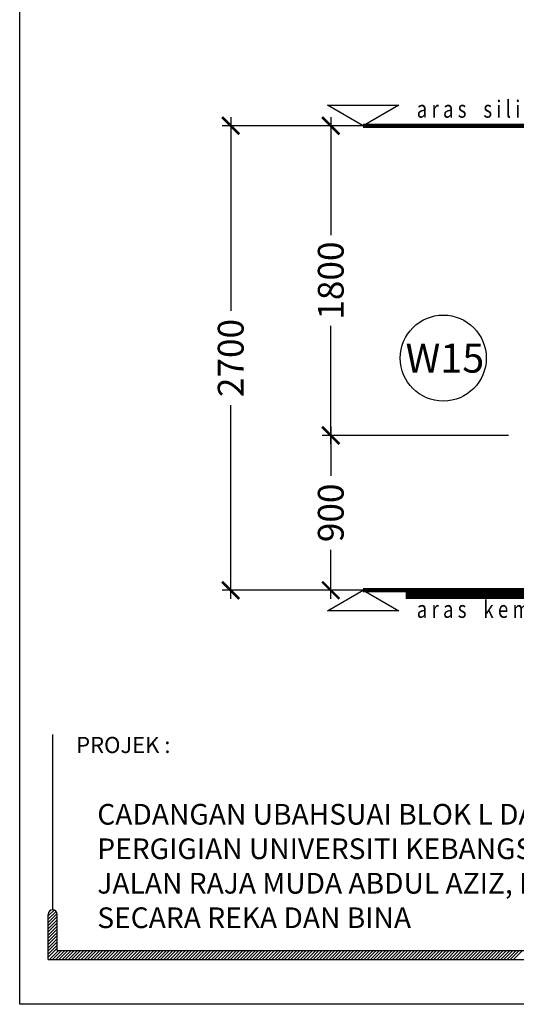
# Model space of a CAD drawing. Units: inches. Extents: x 2519 to 166611, y 89433 to 364205.
# Drawn here: x 2519 to 5407, y 140304 to 146027 of the extents above; entities that cross this region are included whole.
import ezdxf

# ---------------------------------------------------------------- set-up
doc = ezdxf.new("R2010")
doc.units = ezdxf.units.IN
doc.header["$MEASUREMENT"] = 0
for name, color, linetype in [('HATCH', 8, 'Continuous'), ('TB', 7, 'Continuous'), ('TEXT SPECT', 7, 'Continuous'), ('TITLE', 5, 'Continuous'), ('TX', 7, 'Continuous')]:
    doc.layers.add(name, color=color, linetype=linetype)
doc.layers.add('sheet', color=6, linetype='Continuous', plot=False)
doc.styles.add('cen', font='GOTHIC.TTF')
doc.styles.add('CtGt', font='GOTHIC.TTF')
doc.styles.add('SAN', font='sanss___.ttf', dxfattribs={"width": 0.8, "height": 200})
doc.styles.add('tahoma', font='GOTHIC.TTF', dxfattribs={"height": 750})
doc.dimstyles.new('dim scale 200', dxfattribs={"dimtxt": 150, "dimasz": 100, "dimexe": 50, "dimexo": 50, "dimgap": 50, "dimtad": 0, "dimdec": 0, "dimzin": 0, "dimdsep": 46, "dimtxsty": 'cen', "dimblk1": 'ARCHTICK', "dimblk2": 'ARCHTICK', "dimsah": 1, "dimcen": 0, "dimdle": 50, "dimclrd": 256, "dimclre": 256, "dimclrt": 6, "dimadec": 0, "dimazin": 0, "dimtfac": 0.5, "dimtdec": 0, "dimtofl": 0, "dimtmove": 2, "dimatfit": 3, "dimfxl": 1, "dimtolj": 1, "dimtzin": 0, "dimarcsym": 0})

# ---------------------------------------------------------------- blocks, each defined once
blk = doc.blocks.new('_ARCHTICK')
at = {"color": 0, "linetype": 'ByBlock', "const_width": 0.15}
blk.add_lwpolyline([(-0.5, -0.5), (0.5, 0.5)], dxfattribs=at)
blk = doc.blocks.new('*D1455')
at = {"layer": 'Defpoints', "color": 0}
for p in [(4684.5, 145410.9), (3746, 142710.9), (4684.5, 142710.9)]:
    blk.add_point(p, dxfattribs=at)
at = {"layer": 'HATCH', "lineweight": -2}
for p, q in [((3746, 145460.9), (3746, 144335.9)), ((4634.5, 145410.9), (3696, 145410.9)), ((3746, 142660.9), (3746, 143785.9)), ((4634.5, 142710.9), (3696, 142710.9))]:
    blk.add_line(p, q, dxfattribs=at)
at = {"layer": 'HATCH', "lineweight": -2, "xscale": 100, "yscale": 100, "zscale": 100}
for p, rotation in [((3746, 145410.9), 90), ((3746, 142710.9), 270)]:
    blk.add_blockref('_ARCHTICK', p, dxfattribs=dict(at, rotation=rotation))
at = {"layer": 'HATCH', "color": 6, "insert": (3746, 144060.9), "char_height": 150, "attachment_point": 5, "rotation": 90, "style": 'cen'}
blk.add_mtext('\\A1;2700', dxfattribs=at)
blk = doc.blocks.new('*D1456')
at = {"layer": 'Defpoints', "color": 0}
for p in [(5412, 145410.9), (4328, 143610.9), (5412, 143610.9)]:
    blk.add_point(p, dxfattribs=at)
at = {"layer": 'HATCH', "lineweight": -2}
for p, q in [((4328, 145460.9), (4328, 144774.2)), ((5362, 145410.9), (4278, 145410.9)), ((4328, 143560.9), (4328, 144247.6)), ((5362, 143610.9), (4278, 143610.9))]:
    blk.add_line(p, q, dxfattribs=at)
at = {"layer": 'HATCH', "lineweight": -2, "xscale": 100, "yscale": 100, "zscale": 100}
for p, rotation in [((4328, 145410.9), 90), ((4328, 143610.9), 270)]:
    blk.add_blockref('_ARCHTICK', p, dxfattribs=dict(at, rotation=rotation))
at = {"layer": 'HATCH', "color": 6, "insert": (4328, 144510.9), "char_height": 150, "attachment_point": 5, "rotation": 90, "style": 'cen'}
blk.add_mtext('\\A1;1800', dxfattribs=at)
blk = doc.blocks.new('*D1457')
at = {"layer": 'Defpoints', "color": 0}
for p in [(5412, 143610.9), (4328, 142710.9), (5412, 142710.9)]:
    blk.add_point(p, dxfattribs=at)
at = {"layer": 'HATCH', "lineweight": -2}
for p, q in [((4328, 143660.9), (4328, 143376)), ((5362, 143610.9), (4278, 143610.9)), ((4328, 142660.9), (4328, 142945.8)), ((5362, 142710.9), (4278, 142710.9))]:
    blk.add_line(p, q, dxfattribs=at)
at = {"layer": 'HATCH', "lineweight": -2, "xscale": 100, "yscale": 100, "zscale": 100}
for p, rotation in [((4328, 143610.9), 90), ((4328, 142710.9), 270)]:
    blk.add_blockref('_ARCHTICK', p, dxfattribs=dict(at, rotation=rotation))
at = {"layer": 'HATCH', "color": 6, "insert": (4328, 143160.9), "char_height": 150, "attachment_point": 5, "rotation": 90, "style": 'cen'}
blk.add_mtext('\\A1;900', dxfattribs=at)

msp = doc.modelspace()

# ---------------------------------------------------------------- linework, layer by layer
at = {"color": 3, "lineweight": 106}
for p, q in [((4516.00626, 145410.90273), (9540, 145410.90273)), ((4516.00626, 142710.90273), (9540, 142710.90273))]:
    msp.add_line(p, q, dxfattribs=at)
for p, q in [((2684.74623, 140817.65577, 0), (2718.99076, 140851.9003, 0)), ((2687.67431, 140839.06834, 0), (2698.86592, 140850.25995, 0)), ((2684.74623, 140799.17128, 0), (2730.21873, 140844.64378, 0)), ((2684.74623, 140780.68679, 0), (2736.47174, 140832.4123, 0)), ((2684.74623, 140762.2023, 0), (2737.02826, 140814.48433, 0)), ((2684.74623, 140743.71781, 0), (2737.02826, 140795.99984, 0)), ((2684.74623, 140725.23332, 0), (2737.02826, 140777.51535, 0)), ((2684.74623, 140706.74883, 0), (2737.02826, 140759.03086, 0)), ((2684.74623, 140688.26434, 0), (2737.02826, 140740.54637, 0)), ((2684.74623, 140669.77985, 0), (2737.02826, 140722.06188, 0)), ((2684.74623, 140651.29536, 0), (2737.02826, 140703.57739, 0)), ((2684.74623, 140632.81087, 0), (2737.02826, 140685.0929, 0)), ((2684.74623, 140614.32638, 0), (2737.02826, 140666.60841, 0)), ((2684.74623, 140595.84189, 0), (2737.02826, 140648.12392, 0)), ((2684.74623, 140577.3574, 0), (2737.02826, 140629.63943, 0)), ((2691.51017, 140565.63685, 0), (2743.7922, 140617.91888, 0)), ((2709.99466, 140565.63685, 0), (2762.27669, 140617.91888, 0)), ((2728.47915, 140565.63685, 0), (2780.76118, 140617.91888, 0)), ((2746.96364, 140565.63685, 0), (2799.24567, 140617.91888, 0)), ((2765.44813, 140565.63685, 0), (2817.73016, 140617.91888, 0)), ((2783.93262, 140565.63685, 0), (2836.21465, 140617.91888, 0)), ((2802.41711, 140565.63685, 0), (2854.69914, 140617.91888, 0)), ((2820.9016, 140565.63685, 0), (2873.18363, 140617.91888, 0)), ((2839.38609, 140565.63685, 0), (2891.66812, 140617.91888, 0)), ((2857.87058, 140565.63685, 0), (2910.15261, 140617.91888, 0)), ((2876.35507, 140565.63685, 0), (2928.6371, 140617.91888, 0)), ((2894.83956, 140565.63685, 0), (2947.12159, 140617.91888, 0)), ((2913.32405, 140565.63685, 0), (2965.60608, 140617.91888, 0)), ((2931.80854, 140565.63685, 0), (2984.09057, 140617.91888, 0)), ((2950.29303, 140565.63685, 0), (3002.57506, 140617.91888, 0)), ((2968.77752, 140565.63685, 0), (3021.05955, 140617.91888, 0)), ((2987.26201, 140565.63685, 0), (3039.54404, 140617.91888, 0)), ((3005.7465, 140565.63685, 0), (3058.02853, 140617.91888, 0)), ((3024.23099, 140565.63685, 0), (3076.51302, 140617.91888, 0)), ((3042.71548, 140565.63685, 0), (3094.99751, 140617.91888, 0)), ((3061.19997, 140565.63685, 0), (3113.482, 140617.91888, 0)), ((3079.68446, 140565.63685, 0), (3131.96649, 140617.91888, 0)), ((3098.16895, 140565.63685, 0), (3150.45098, 140617.91888, 0)), ((3116.65344, 140565.63685, 0), (3168.93547, 140617.91888, 0)), ((3135.13793, 140565.63685, 0), (3187.41996, 140617.91888, 0)), ((3153.62242, 140565.63685, 0), (3205.90445, 140617.91888, 0)), ((3172.10691, 140565.63685, 0), (3224.38894, 140617.91888, 0)), ((3190.5914, 140565.63685, 0), (3242.87343, 140617.91888, 0)), ((3209.07589, 140565.63685, 0), (3261.35792, 140617.91888, 0)), ((3227.56038, 140565.63685, 0), (3279.84241, 140617.91888, 0)), ((3246.04487, 140565.63685, 0), (3298.3269, 140617.91888, 0)), ((3264.52936, 140565.63685, 0), (3316.81139, 140617.91888, 0)), ((3283.01385, 140565.63685, 0), (3335.29588, 140617.91888, 0)), ((3301.49834, 140565.63685, 0), (3353.78037, 140617.91888, 0)), ((3319.98283, 140565.63685, 0), (3372.26486, 140617.91888, 0)), ((3338.46732, 140565.63685, 0), (3390.74935, 140617.91888, 0)), ((3356.95181, 140565.63685, 0), (3409.23384, 140617.91888, 0)), ((3375.4363, 140565.63685, 0), (3427.71833, 140617.91888, 0)), ((3393.92079, 140565.63685, 0), (3446.20282, 140617.91888, 0)), ((3412.40528, 140565.63685, 0), (3464.68731, 140617.91888, 0)), ((3430.88977, 140565.63685, 0), (3483.1718, 140617.91888, 0)), ((3449.37426, 140565.63685, 0), (3501.65629, 140617.91888, 0)), ((3467.85875, 140565.63685, 0), (3520.14078, 140617.91888, 0)), ((3486.34324, 140565.63685, 0), (3538.62527, 140617.91888, 0)), ((3504.82773, 140565.63685, 0), (3557.10976, 140617.91888, 0)), ((3523.31222, 140565.63685, 0), (3575.59425, 140617.91888, 0)), ((3541.79671, 140565.63685, 0), (3594.07874, 140617.91888, 0)), ((3560.2812, 140565.63685, 0), (3612.56323, 140617.91888, 0)), ((3578.76569, 140565.63685, 0), (3631.04772, 140617.91888, 0)), ((3597.25018, 140565.63685, 0), (3649.53221, 140617.91888, 0)), ((3615.73467, 140565.63685, 0), (3668.0167, 140617.91888, 0)), ((3634.21916, 140565.63685, 0), (3686.50119, 140617.91888, 0)), ((3652.70365, 140565.63685, 0), (3704.98568, 140617.91888, 0)), ((3671.18814, 140565.63685, 0), (3723.47017, 140617.91888, 0)), ((3689.67263, 140565.63685, 0), (3741.95466, 140617.91888, 0)), ((3708.15712, 140565.63685, 0), (3760.43915, 140617.91888, 0)), ((3726.64161, 140565.63685, 0), (3778.92364, 140617.91888, 0)), ((3745.1261, 140565.63685, 0), (3797.40813, 140617.91888, 0)), ((3763.61059, 140565.63685, 0), (3815.89262, 140617.91888, 0)), ((3782.09508, 140565.63685, 0), (3834.37711, 140617.91888, 0)), ((3800.57957, 140565.63685, 0), (3852.8616, 140617.91888, 0)), ((3819.06406, 140565.63685, 0), (3871.34609, 140617.91888, 0)), ((3837.54855, 140565.63685, 0), (3889.83058, 140617.91888, 0)), ((3856.03304, 140565.63685, 0), (3908.31507, 140617.91888, 0)), ((3874.51753, 140565.63685, 0), (3926.79956, 140617.91888, 0)), ((3893.00202, 140565.63685, 0), (3945.28405, 140617.91888, 0)), ((3911.48651, 140565.63685, 0), (3963.76854, 140617.91888, 0)), ((3929.971, 140565.63685, 0), (3982.25303, 140617.91888, 0)), ((3948.45549, 140565.63685, 0), (4000.73752, 140617.91888, 0)), ((3966.93998, 140565.63685, 0), (4019.22201, 140617.91888, 0)), ((3985.42447, 140565.63685, 0), (4037.7065, 140617.91888, 0)), ((4003.90896, 140565.63685, 0), (4056.19099, 140617.91888, 0)), ((4022.39345, 140565.63685, 0), (4074.67548, 140617.91888, 0)), ((4040.87794, 140565.63685, 0), (4093.15997, 140617.91888, 0)), ((4059.36243, 140565.63685, 0), (4111.64446, 140617.91888, 0)), ((4077.84692, 140565.63685, 0), (4130.12895, 140617.91888, 0)), ((4096.33141, 140565.63685, 0), (4148.61344, 140617.91888, 0)), ((4114.8159, 140565.63685, 0), (4167.09793, 140617.91888, 0)), ((4133.30039, 140565.63685, 0), (4185.58242, 140617.91888, 0)), ((4151.78488, 140565.63685, 0), (4204.06691, 140617.91888, 0)), ((4170.26937, 140565.63685, 0), (4222.5514, 140617.91888, 0)), ((4188.75386, 140565.63685, 0), (4241.03589, 140617.91888, 0)), ((4207.23835, 140565.63685, 0), (4259.52038, 140617.91888, 0)), ((4225.72284, 140565.63685, 0), (4278.00487, 140617.91888, 0)), ((4244.20733, 140565.63685, 0), (4296.48936, 140617.91888, 0)), ((4262.69182, 140565.63685, 0), (4314.97385, 140617.91888, 0)), ((4281.17631, 140565.63685, 0), (4333.45834, 140617.91888, 0)), ((4299.6608, 140565.63685, 0), (4351.94283, 140617.91888, 0)), ((4318.14529, 140565.63685, 0), (4370.42732, 140617.91888, 0)), ((4336.62978, 140565.63685, 0), (4388.91181, 140617.91888, 0)), ((4355.11427, 140565.63685, 0), (4407.3963, 140617.91888, 0)), ((4373.59876, 140565.63685, 0), (4425.88079, 140617.91888, 0)), ((4392.08325, 140565.63685, 0), (4444.36528, 140617.91888, 0)), ((4410.56774, 140565.63685, 0), (4462.84977, 140617.91888, 0)), ((4429.05223, 140565.63685, 0), (4481.33426, 140617.91888, 0)), ((4447.53672, 140565.63685, 0), (4499.81875, 140617.91888, 0)), ((4466.02121, 140565.63685, 0), (4518.30324, 140617.91888, 0)), ((4484.5057, 140565.63685, 0), (4536.78773, 140617.91888, 0)), ((4502.99019, 140565.63685, 0), (4555.27222, 140617.91888, 0)), ((4521.47468, 140565.63685, 0), (4573.75671, 140617.91888, 0)), ((4539.95917, 140565.63685, 0), (4592.2412, 140617.91888, 0)), ((4558.44366, 140565.63685, 0), (4610.72569, 140617.91888, 0)), ((4576.92815, 140565.63685, 0), (4629.21018, 140617.91888, 0)), ((4595.41263, 140565.63685, 0), (4647.69467, 140617.91888, 0)), ((4613.89712, 140565.63685, 0), (4666.17916, 140617.91888, 0)), ((4632.38161, 140565.63685, 0), (4684.66365, 140617.91888, 0)), ((4650.8661, 140565.63685, 0), (4703.14814, 140617.91888, 0)), ((4669.35059, 140565.63685, 0), (4721.63263, 140617.91888, 0)), ((4687.83508, 140565.63685, 0), (4740.11712, 140617.91888, 0)), ((4706.31957, 140565.63685, 0), (4758.60161, 140617.91888, 0)), ((4724.80406, 140565.63685, 0), (4777.0861, 140617.91888, 0)), ((4743.28855, 140565.63685, 0), (4795.57059, 140617.91888, 0)), ((4761.77304, 140565.63685, 0), (4814.05508, 140617.91888, 0)), ((4780.25753, 140565.63685, 0), (4832.53957, 140617.91888, 0)), ((4798.74202, 140565.63685, 0), (4851.02406, 140617.91888, 0)), ((4817.22651, 140565.63685, 0), (4869.50855, 140617.91888, 0)), ((4835.711, 140565.63685, 0), (4887.99304, 140617.91888, 0)), ((4854.19549, 140565.63685, 0), (4906.47753, 140617.91888, 0)), ((4872.67998, 140565.63685, 0), (4924.96202, 140617.91888, 0)), ((4891.16447, 140565.63685, 0), (4943.44651, 140617.91888, 0)), ((4909.64896, 140565.63685, 0), (4961.931, 140617.91888, 0)), ((4928.13345, 140565.63685, 0), (4980.41549, 140617.91888, 0)), ((4946.61794, 140565.63685, 0), (4998.89998, 140617.91888, 0)), ((4965.10243, 140565.63685, 0), (5017.38447, 140617.91888, 0)), ((4983.58692, 140565.63685, 0), (5035.86896, 140617.91888, 0)), ((5002.07141, 140565.63685, 0), (5054.35345, 140617.91888, 0)), ((5020.5559, 140565.63685, 0), (5072.83794, 140617.91888, 0)), ((5039.04039, 140565.63685, 0), (5091.32243, 140617.91888, 0)), ((5057.52488, 140565.63685, 0), (5109.80692, 140617.91888, 0)), ((5076.00937, 140565.63685, 0), (5128.29141, 140617.91888, 0)), ((5094.49386, 140565.63685, 0), (5146.7759, 140617.91888, 0)), ((5112.97835, 140565.63685, 0), (5165.26039, 140617.91888, 0)), ((5131.46284, 140565.63685, 0), (5183.74488, 140617.91888, 0)), ((5149.94733, 140565.63685, 0), (5202.22937, 140617.91888, 0)), ((5168.43182, 140565.63685, 0), (5220.71386, 140617.91888, 0)), ((5186.91631, 140565.63685, 0), (5239.19835, 140617.91888, 0)), ((5205.4008, 140565.63685, 0), (5257.68284, 140617.91888, 0)), ((5223.88529, 140565.63685, 0), (5276.16733, 140617.91888, 0)), ((5242.36978, 140565.63685, 0), (5294.65182, 140617.91888, 0)), ((5260.85427, 140565.63685, 0), (5313.13631, 140617.91888, 0)), ((5279.33876, 140565.63685, 0), (5331.6208, 140617.91888, 0)), ((5297.82325, 140565.63685, 0), (5350.10529, 140617.91888, 0)), ((5316.30774, 140565.63685, 0), (5368.58978, 140617.91888, 0)), ((5334.79223, 140565.63685, 0), (5387.07427, 140617.91888, 0)), ((5353.27672, 140565.63685, 0), (5405.55876, 140617.91888, 0)), ((5371.76121, 140565.63685, 0), (5424.04325, 140617.91888, 0)), ((5390.2457, 140565.63685, 0), (5442.52774, 140617.91888, 0))]:
    msp.add_line(p, q)
at = {"color": 3, "const_width": 50}
msp.add_lwpolyline([(4764.26449, 142685.90273), (9540, 142685.90273)], dxfattribs=at)
at = {"layer": 'sheet', "color": 6}
msp.add_lwpolyline([(2518.73524, 140304.22668), (2518.73524, 155007.33757), (23519.59586, 155007.33757), (23519.59586, 140304.22668), (2518.73524, 140304.22668)], close=True, dxfattribs=at)
at = {"layer": 'TB'}
for p, q in [((2710.88725, 140853.18803), (2710.88725, 141872.68767)), ((2684.74623, 140565.63685), (2684.74623, 140827.04701)), ((2737.02826, 140617.91888), (2737.02826, 140827.04701)), ((2684.74623, 140565.63685), (23353.58487, 140565.63685)), ((2737.02826, 140617.91888), (9708.83718, 140617.91888))]:
    msp.add_line(p, q, dxfattribs=at)
msp.add_arc((2710.88725, 140827.04701), 26.14102, 0, 180, dxfattribs=at)
at = {"layer": 'TEXT SPECT'}
msp.add_circle((4982.31525, 144060.37343), 250, dxfattribs=at)
at = {"layer": 'TX'}
for points in [[(4308.16016, 145530.90273), (4723.85236, 145530.90273), (4516.00626, 145410.90273), (4308.16016, 145530.90273)], [(4516.00626, 142710.90273), (4723.85236, 142590.90273), (4308.16016, 142590.90273), (4516.00626, 142710.90273)]]:
    msp.add_lwpolyline(points, dxfattribs=at)

# ---------------------------------------------------------------- texts
at = {"layer": 'TB', "style": 'tahoma'}
msp.add_text('PROJEK :', height=93.859763, dxfattribs=at).set_placement((2847.31462, 141764.66721))
at = {"layer": 'TB', "insert": (2970.09863, 141468.87921), "char_height": 120.24867544, "width": 4908.6786802, "attachment_point": 1, "style": 'tahoma'}
msp.add_mtext('{\\fCentury Gothic|b1|i0|c0|p34;\\C6;CADANGAN UBAHSUAI BLOK L DAN Q UNTUK FAKULTI PERGIGIAN UNIVERSITI KEBANGSAAN MALAYSIA \\PJALAN RAJA MUDA ABDUL AZIZ, KUALA LUMPUR \\PSECARA REKA DAN BINA}', dxfattribs=at)
at = {"layer": 'TITLE', "insert": (4991.85721, 144038.29387), "char_height": 168.685567, "width": 257.1301331, "attachment_point": 5, "style": 'CtGt'}
msp.add_mtext('W15', dxfattribs=at)
at = {"layer": 'TX', "color": 1, "style": 'SAN', "width": 0.8}
for s, p in [('a r a s    s i l i n g', (4827.8267, 145457.90655)), ('a r a s    k e m a s a n   l a n t a i', (4827.8267, 142550.39042))]:
    msp.add_text(s, height=100, dxfattribs=at).set_placement(p)

# ---------------------------------------------------------------- dimensions: what is measured, and where the dimension line sits
at = {"layer": 'HATCH'}
for base, p1, p2, picture, middle in [((3746, 142710.90273), (4684.5, 145410.90273), (4684.5, 142710.90273), '*D1455', (3746, 144060.90273)), ((4328, 143610.90273), (5412, 145410.90273), (5412, 143610.90273), '*D1456', (4328, 144510.90273)), ((4328, 142710.90273), (5412, 143610.90273), (5412, 142710.90273), '*D1457', (4328, 143160.90273))]:
    dim = msp.add_linear_dim(base=base, p1=p1, p2=p2, angle=90, dimstyle='dim scale 200', dxfattribs=at)
    dim.commit()
    dim.dimension.update_dxf_attribs({"geometry": picture, "text_midpoint": middle})

doc.saveas('drawing.dxf')
